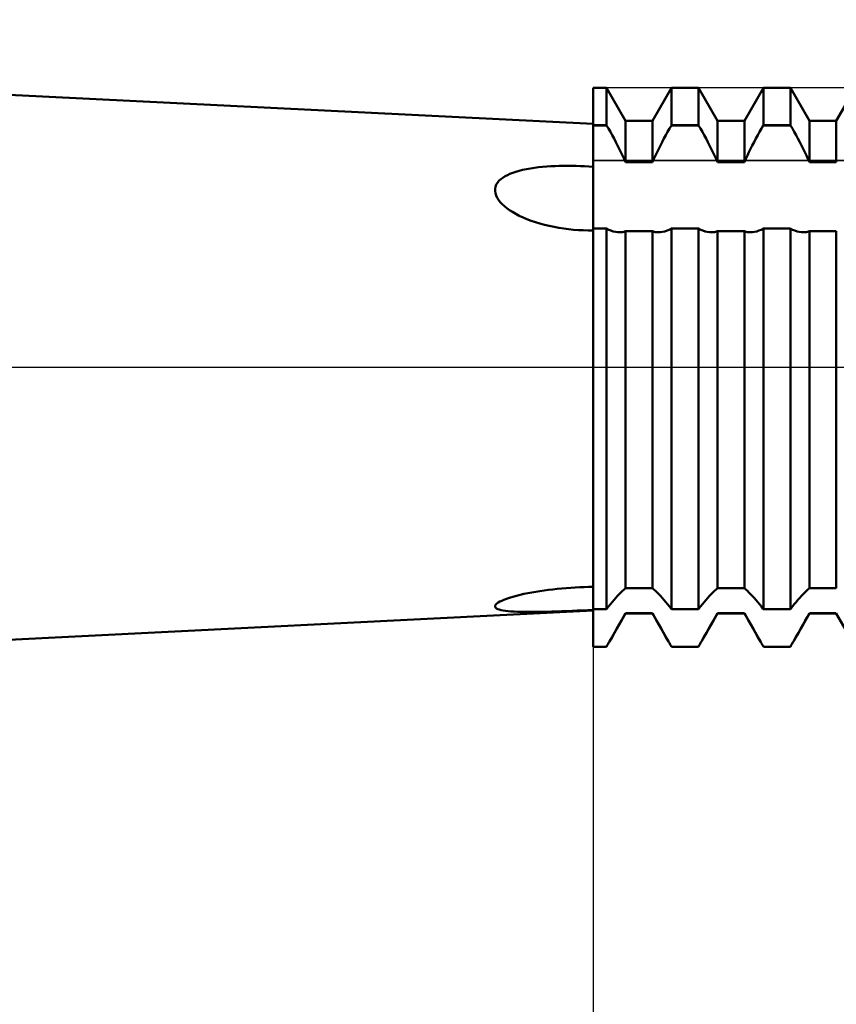
# Model space of a CAD drawing. Units: millimetres. Extents: x -26 to 147, y -37 to 53.
# Drawn here: x 40 to 47, y -6 to 3 of the extents above; entities that cross this region are included whole.
import ezdxf

# ---------------------------------------------------------------- set-up
doc = ezdxf.new("R2010")
doc.units = ezdxf.units.MM
doc.header["$LTSCALE"] = 5.35
doc.linetypes.add('LONGDASH_DASH', pattern=[0.85, 0.4, -0.2, 0.05, -0.2])
for name, color, linetype in [('1', 4, 'CONTINUOUS'), ('2', 7, 'CONTINUOUS'), ('4', 2, 'LONGDASH_DASH'), ('CUT', 1, 'CONTINUOUS'), ('NOCUT', 7, 'CONTINUOUS'), ('SK4', 2, 'LONGDASH_DASH')]:
    doc.layers.add(name, color=color, linetype=linetype)

msp = doc.modelspace()

# ---------------------------------------------------------------- linework, layer by layer
at = {"layer": '1', "color": 4, "linetype": 'CONTINUOUS', "lineweight": 50}
for p, q in [((45, 2.1), (27, 3)), ((45, 2.413), (45.1161, 2.413)), ((45, -2.413), (45, 2.413)), ((45.2809, 2.1275), (45.1161, 2.413)), ((45.1161, 2.0897), (45.1161, 2.413)), ((45.5131, 2.1275), (45.6779, 2.413)), ((45.6779, 2.413), (45.9101, 2.413)), ((45.6779, 2.0897), (45.6779, 2.413)), ((46.0749, 2.1275), (45.9101, 2.413)), ((45.9101, 2.0897), (45.9101, 2.413)), ((46.3071, 2.1275), (46.4719, 2.413)), ((46.4719, 2.413), (46.7041, 2.413)), ((46.4719, 2.0897), (46.4719, 2.413)), ((46.8689, 2.1275), (46.7041, 2.413)), ((46.7041, 2.0897), (46.7041, 2.413)), ((47.1011, 2.1275), (47.2659, 2.413)), ((45.2809, 2.1275), (45.5131, 2.1275)), ((45.2809, 1.769), (45.2809, 2.1275)), ((45.5131, 1.769), (45.5131, 2.1275)), ((46.0749, 2.1275), (46.3071, 2.1275)), ((46.0749, 1.769), (46.0749, 2.1275)), ((46.3071, 1.769), (46.3071, 2.1275)), ((46.8689, 2.1275), (47.1011, 2.1275)), ((46.8689, 1.769), (46.8689, 2.1275)), ((47.1011, 1.769), (47.1011, 2.1275)), ((45, 2.0897), (45.1161, 2.0897)), ((45, 2.0874), (45.1176, 2.0874)), ((45.1176, 2.0874), (45.1161, 2.0897)), ((45.1339, 2.0595), (45.1176, 2.0874)), ((45.15, 2.0311), (45.1339, 2.0595)), ((45.644, 2.0311), (45.6601, 2.0595)), ((45.6601, 2.0595), (45.6764, 2.0874)), ((45.6764, 2.0874), (45.6779, 2.0897)), ((45.6764, 2.0874), (45.9116, 2.0874)), ((45.6779, 2.0897), (45.9101, 2.0897)), ((45.9116, 2.0874), (45.9101, 2.0897)), ((45.9279, 2.0595), (45.9116, 2.0874)), ((45.944, 2.0311), (45.9279, 2.0595)), ((46.438, 2.0311), (46.4541, 2.0595)), ((46.4541, 2.0595), (46.4704, 2.0874)), ((46.4704, 2.0874), (46.4719, 2.0897)), ((46.4704, 2.0874), (46.7056, 2.0874)), ((46.4719, 2.0897), (46.7041, 2.0897)), ((46.7056, 2.0874), (46.7041, 2.0897)), ((46.7219, 2.0595), (46.7056, 2.0874)), ((46.738, 2.0311), (46.7219, 2.0595)), ((45.166, 2.0023), (45.15, 2.0311)), ((45.1818, 1.9732), (45.166, 2.0023)), ((45.1973, 1.9439), (45.1818, 1.9732)), ((45.5967, 1.9439), (45.6122, 1.9732)), ((45.6122, 1.9732), (45.628, 2.0023)), ((45.628, 2.0023), (45.644, 2.0311)), ((45.96, 2.0023), (45.944, 2.0311)), ((45.9758, 1.9732), (45.96, 2.0023)), ((45.9913, 1.9439), (45.9758, 1.9732)), ((46.3907, 1.9439), (46.4062, 1.9732)), ((46.4062, 1.9732), (46.422, 2.0023)), ((46.422, 2.0023), (46.438, 2.0311)), ((46.754, 2.0023), (46.738, 2.0311)), ((46.7698, 1.9732), (46.754, 2.0023)), ((46.7853, 1.9439), (46.7698, 1.9732)), ((45.2124, 1.9145), (45.1973, 1.9439)), ((45.2271, 1.8851), (45.2124, 1.9145)), ((45.2414, 1.8557), (45.2271, 1.8851)), ((45.5526, 1.8557), (45.5669, 1.8851)), ((45.5669, 1.8851), (45.5816, 1.9145)), ((45.5816, 1.9145), (45.5967, 1.9439)), ((46.0064, 1.9145), (45.9913, 1.9439)), ((46.0211, 1.8851), (46.0064, 1.9145)), ((46.0354, 1.8557), (46.0211, 1.8851)), ((46.3466, 1.8557), (46.3609, 1.8851)), ((46.3609, 1.8851), (46.3756, 1.9145)), ((46.3756, 1.9145), (46.3907, 1.9439)), ((46.8004, 1.9145), (46.7853, 1.9439)), ((46.8151, 1.8851), (46.8004, 1.9145)), ((46.8294, 1.8557), (46.8151, 1.8851)), ((45.2552, 1.8265), (45.2414, 1.8557)), ((45.2684, 1.7975), (45.2552, 1.8265)), ((45.2809, 1.769), (45.2684, 1.7975)), ((45.5131, 1.769), (45.5256, 1.7975)), ((45.5256, 1.7975), (45.5388, 1.8265)), ((45.5388, 1.8265), (45.5526, 1.8557)), ((46.0492, 1.8265), (46.0354, 1.8557)), ((46.0624, 1.7975), (46.0492, 1.8265)), ((46.0749, 1.769), (46.0624, 1.7975)), ((46.3071, 1.769), (46.3196, 1.7975)), ((46.3196, 1.7975), (46.3328, 1.8265)), ((46.3328, 1.8265), (46.3466, 1.8557)), ((46.8432, 1.8265), (46.8294, 1.8557)), ((46.8564, 1.7975), (46.8432, 1.8265)), ((46.8689, 1.769), (46.8564, 1.7975)), ((44.3617, 1.6953), (44.3921, 1.7028)), ((44.3921, 1.7028), (44.4246, 1.7096)), ((44.4246, 1.7096), (44.4587, 1.7157)), ((44.4587, 1.7157), (44.4935, 1.721)), ((44.4935, 1.721), (44.5289, 1.7255)), ((44.5289, 1.7255), (44.5646, 1.7292)), ((44.5646, 1.7292), (44.6006, 1.7322)), ((44.6006, 1.7322), (44.6365, 1.7346)), ((44.6365, 1.7346), (44.6724, 1.7364)), ((44.6724, 1.7364), (44.7086, 1.7377)), ((44.7086, 1.7377), (44.745, 1.7384)), ((44.745, 1.7384), (44.7814, 1.7387)), ((44.8178, 1.7385), (44.7814, 1.7387)), ((44.8542, 1.7379), (44.8178, 1.7385)), ((44.8906, 1.7369), (44.8542, 1.7379)), ((44.9271, 1.7354), (44.8906, 1.7369)), ((44.9636, 1.7334), (44.9271, 1.7354)), ((45, 1.7311), (44.9636, 1.7334)), ((45.2809, 1.769), (45.5131, 1.769)), ((46.0749, 1.769), (46.3071, 1.769)), ((46.8689, 1.769), (47.1011, 1.769)), ((44.1877, 1.6084), (44.2031, 1.6229)), ((44.2031, 1.6229), (44.2207, 1.6361)), ((44.2207, 1.6361), (44.2399, 1.6481)), ((44.2399, 1.6481), (44.2606, 1.659)), ((44.2606, 1.659), (44.2828, 1.669)), ((44.2828, 1.669), (44.3071, 1.6784)), ((44.3071, 1.6784), (44.3333, 1.6872)), ((44.3333, 1.6872), (44.3617, 1.6953)), ((44.1537, 1.5206), (44.1539, 1.5396)), ((44.1539, 1.5396), (44.1575, 1.5583)), ((44.1575, 1.5583), (44.1646, 1.5761)), ((44.1646, 1.5761), (44.1747, 1.5928)), ((44.1747, 1.5928), (44.1877, 1.6084)), ((44.1569, 1.5012), (44.1537, 1.5206)), ((44.1634, 1.4818), (44.1569, 1.5012)), ((44.1728, 1.4627), (44.1634, 1.4818)), ((44.1848, 1.4441), (44.1728, 1.4627)), ((44.1991, 1.4261), (44.1848, 1.4441)), ((44.2156, 1.4085), (44.1991, 1.4261)), ((44.2345, 1.391), (44.2156, 1.4085)), ((44.2557, 1.3737), (44.2345, 1.391)), ((44.2793, 1.3567), (44.2557, 1.3737)), ((44.3051, 1.34), (44.2793, 1.3567)), ((44.3332, 1.3238), (44.3051, 1.34)), ((44.3634, 1.308), (44.3332, 1.3238)), ((44.3954, 1.2929), (44.3634, 1.308)), ((44.4293, 1.2785), (44.3954, 1.2929)), ((44.465, 1.2648), (44.4293, 1.2785)), ((44.5023, 1.252), (44.465, 1.2648)), ((44.5412, 1.24), (44.5023, 1.252)), ((44.5814, 1.229), (44.5412, 1.24)), ((44.6223, 1.2191), (44.5814, 1.229)), ((44.6636, 1.2104), (44.6223, 1.2191)), ((44.7053, 1.2028), (44.6636, 1.2104)), ((44.7471, 1.1964), (44.7053, 1.2028)), ((44.789, 1.1911), (44.7471, 1.1964)), ((44.831, 1.1868), (44.789, 1.1911)), ((45, 1.1961), (45.1161, 1.1961)), ((45.1357, 1.1868), (45.1161, 1.1962)), ((45.1161, -2.0897), (45.1161, 1.1961)), ((45.6583, 1.1868), (45.6779, 1.1962)), ((45.6779, 1.1961), (45.9101, 1.1961)), ((45.6779, -2.0897), (45.6779, 1.1961)), ((45.9297, 1.1868), (45.9101, 1.1962)), ((45.9101, -2.0897), (45.9101, 1.1961)), ((46.4523, 1.1868), (46.4719, 1.1962)), ((46.4719, 1.1961), (46.7041, 1.1961)), ((46.4719, -2.0897), (46.4719, 1.1961)), ((46.7237, 1.1868), (46.7041, 1.1962)), ((46.7041, -2.0897), (46.7041, 1.1961)), ((44.8732, 1.1837), (44.831, 1.1868)), ((44.9156, 1.1816), (44.8732, 1.1837)), ((44.9578, 1.1806), (44.9156, 1.1816)), ((44.9578, 1.1806), (45, 1.1807)), ((45.1551, 1.1789), (45.1357, 1.1868)), ((45.1743, 1.1728), (45.1551, 1.1789)), ((45.193, 1.1684), (45.1743, 1.1728)), ((45.2113, 1.1658), (45.193, 1.1684)), ((45.2291, 1.1649), (45.2113, 1.1658)), ((45.2291, 1.1649), (45.2383, 1.1652)), ((45.2383, 1.1652), (45.2473, 1.1659)), ((45.2473, 1.1659), (45.2561, 1.1671)), ((45.2561, 1.1671), (45.2646, 1.1688)), ((45.2646, 1.1688), (45.2729, 1.171)), ((45.2729, 1.171), (45.2809, 1.1736)), ((45.2809, 1.1736), (45.5131, 1.1736)), ((45.2809, -1.9081), (45.2809, 1.1736)), ((45.5211, 1.171), (45.5131, 1.1736)), ((45.5131, -1.9081), (45.5131, 1.1736)), ((45.5294, 1.1688), (45.5211, 1.171)), ((45.5379, 1.1671), (45.5294, 1.1688)), ((45.5467, 1.1659), (45.5379, 1.1671)), ((45.5557, 1.1652), (45.5467, 1.1659)), ((45.5649, 1.1649), (45.5557, 1.1652)), ((45.5649, 1.1649), (45.5827, 1.1658)), ((45.5827, 1.1658), (45.601, 1.1684)), ((45.601, 1.1684), (45.6197, 1.1728)), ((45.6197, 1.1728), (45.6389, 1.1789)), ((45.6389, 1.1789), (45.6583, 1.1868)), ((45.9491, 1.1789), (45.9297, 1.1868)), ((45.9683, 1.1728), (45.9491, 1.1789)), ((45.987, 1.1684), (45.9683, 1.1728)), ((46.0053, 1.1658), (45.987, 1.1684)), ((46.0231, 1.1649), (46.0053, 1.1658)), ((46.0231, 1.1649), (46.0323, 1.1652)), ((46.0323, 1.1652), (46.0413, 1.1659)), ((46.0413, 1.1659), (46.0501, 1.1671)), ((46.0501, 1.1671), (46.0586, 1.1688)), ((46.0586, 1.1688), (46.0669, 1.171)), ((46.0669, 1.171), (46.0749, 1.1736)), ((46.0749, 1.1736), (46.3071, 1.1736)), ((46.0749, -1.9081), (46.0749, 1.1736)), ((46.3151, 1.171), (46.3071, 1.1736)), ((46.3071, -1.9081), (46.3071, 1.1736)), ((46.3234, 1.1688), (46.3151, 1.171)), ((46.3319, 1.1671), (46.3234, 1.1688)), ((46.3407, 1.1659), (46.3319, 1.1671)), ((46.3497, 1.1652), (46.3407, 1.1659)), ((46.3589, 1.1649), (46.3497, 1.1652)), ((46.3589, 1.1649), (46.3767, 1.1658)), ((46.3767, 1.1658), (46.395, 1.1684)), ((46.395, 1.1684), (46.4137, 1.1728)), ((46.4137, 1.1728), (46.4329, 1.1789)), ((46.4329, 1.1789), (46.4523, 1.1868)), ((46.7431, 1.1789), (46.7237, 1.1868)), ((46.7623, 1.1728), (46.7431, 1.1789)), ((46.781, 1.1684), (46.7623, 1.1728)), ((46.7993, 1.1658), (46.781, 1.1684)), ((46.8171, 1.1649), (46.7993, 1.1658)), ((46.8171, 1.1649), (46.8263, 1.1652)), ((46.8263, 1.1652), (46.8353, 1.1659)), ((46.8353, 1.1659), (46.8441, 1.1671)), ((46.8441, 1.1671), (46.8526, 1.1688)), ((46.8526, 1.1688), (46.8609, 1.171)), ((46.8609, 1.171), (46.8689, 1.1736)), ((46.8689, 1.1736), (47.1011, 1.1736)), ((46.8689, -1.9081), (46.8689, 1.1736)), ((47.1011, -1.9081), (47.1011, 1.1736)), ((44.4036, -1.9577), (44.4376, -1.9507)), ((44.4376, -1.9507), (44.4719, -1.9443)), ((44.4719, -1.9443), (44.5066, -1.9383)), ((44.5066, -1.9383), (44.542, -1.9328)), ((44.542, -1.9328), (44.5783, -1.9276)), ((44.5783, -1.9276), (44.6153, -1.9228)), ((44.6153, -1.9228), (44.6529, -1.9183)), ((44.6529, -1.9183), (44.691, -1.9142)), ((44.691, -1.9142), (44.7294, -1.9105)), ((44.7294, -1.9105), (44.7682, -1.9072)), ((44.7682, -1.9072), (44.8071, -1.9042)), ((44.8071, -1.9042), (44.846, -1.9016)), ((44.846, -1.9016), (44.8849, -1.8994)), ((44.8849, -1.8994), (44.9236, -1.8976)), ((44.9236, -1.8976), (44.962, -1.8962)), ((44.962, -1.8962), (45, -1.8951)), ((45.2271, -1.9591), (45.2414, -1.9446)), ((45.2414, -1.9446), (45.2552, -1.9313)), ((45.2552, -1.9313), (45.2684, -1.9191)), ((45.2684, -1.9191), (45.2809, -1.9081)), ((45.2809, -1.9081), (45.5131, -1.9081)), ((45.5256, -1.9191), (45.5131, -1.9081)), ((45.5388, -1.9313), (45.5256, -1.9191)), ((45.5526, -1.9446), (45.5388, -1.9313)), ((45.5669, -1.9591), (45.5526, -1.9446)), ((46.0211, -1.9591), (46.0354, -1.9446)), ((46.0354, -1.9446), (46.0492, -1.9313)), ((46.0492, -1.9313), (46.0624, -1.9191)), ((46.0624, -1.9191), (46.0749, -1.9081)), ((46.0749, -1.9081), (46.3071, -1.9081)), ((46.3196, -1.9191), (46.3071, -1.9081)), ((46.3328, -1.9313), (46.3196, -1.9191)), ((46.3466, -1.9446), (46.3328, -1.9313)), ((46.3609, -1.9591), (46.3466, -1.9446)), ((46.8151, -1.9591), (46.8294, -1.9446)), ((46.8294, -1.9446), (46.8432, -1.9313)), ((46.8432, -1.9313), (46.8564, -1.9191)), ((46.8564, -1.9191), (46.8689, -1.9081)), ((46.8689, -1.9081), (47.1011, -1.9081)), ((44.1607, -2.048), (44.1692, -2.0399)), ((44.1692, -2.0399), (44.1807, -2.0317)), ((44.1807, -2.0317), (44.1947, -2.0236)), ((44.1947, -2.0236), (44.2111, -2.0155)), ((44.2111, -2.0155), (44.2303, -2.0073)), ((44.2303, -2.0073), (44.253, -1.9987)), ((44.253, -1.9987), (44.2786, -1.9901)), ((44.2786, -1.9901), (44.3071, -1.9815)), ((44.3071, -1.9815), (44.338, -1.9731)), ((44.338, -1.9731), (44.3703, -1.9651)), ((44.3703, -1.9651), (44.4036, -1.9577)), ((45.15, -2.0464), (45.166, -2.0271)), ((45.166, -2.0271), (45.1818, -2.0086)), ((45.1818, -2.0086), (45.1973, -1.9911)), ((45.1973, -1.9911), (45.2124, -1.9746)), ((45.2124, -1.9746), (45.2271, -1.9591)), ((45.5816, -1.9746), (45.5669, -1.9591)), ((45.5967, -1.9911), (45.5816, -1.9746)), ((45.6122, -2.0086), (45.5967, -1.9911)), ((45.628, -2.0271), (45.6122, -2.0086)), ((45.644, -2.0464), (45.628, -2.0271)), ((45.944, -2.0464), (45.96, -2.0271)), ((45.96, -2.0271), (45.9758, -2.0086)), ((45.9758, -2.0086), (45.9913, -1.9911)), ((45.9913, -1.9911), (46.0064, -1.9746)), ((46.0064, -1.9746), (46.0211, -1.9591)), ((46.3756, -1.9746), (46.3609, -1.9591)), ((46.3907, -1.9911), (46.3756, -1.9746)), ((46.4062, -2.0086), (46.3907, -1.9911)), ((46.422, -2.0271), (46.4062, -2.0086)), ((46.438, -2.0464), (46.422, -2.0271)), ((46.738, -2.0464), (46.754, -2.0271)), ((46.754, -2.0271), (46.7698, -2.0086)), ((46.7698, -2.0086), (46.7853, -1.9911)), ((46.7853, -1.9911), (46.8004, -1.9746)), ((46.8004, -1.9746), (46.8151, -1.9591)), ((27, -3), (45, -2.1)), ((44.1534, -2.0635), (44.1553, -2.0559)), ((44.1548, -2.0705), (44.1534, -2.0635)), ((44.1596, -2.077), (44.1548, -2.0705)), ((44.1553, -2.0559), (44.1607, -2.048)), ((44.1674, -2.0828), (44.1596, -2.077)), ((44.1778, -2.088), (44.1674, -2.0828)), ((44.1907, -2.0926), (44.1778, -2.088)), ((44.2059, -2.0966), (44.1907, -2.0926)), ((44.2236, -2.1001), (44.2059, -2.0966)), ((44.2436, -2.1032), (44.2236, -2.1001)), ((44.2661, -2.1059), (44.2436, -2.1032)), ((44.291, -2.1081), (44.2661, -2.1059)), ((44.3181, -2.1099), (44.291, -2.1081)), ((44.3473, -2.1113), (44.3181, -2.1099)), ((44.3785, -2.1123), (44.3473, -2.1113)), ((44.4116, -2.1129), (44.3785, -2.1123)), ((44.4465, -2.1131), (44.4116, -2.1129)), ((44.4465, -2.1131), (44.4832, -2.113)), ((44.4832, -2.113), (44.5216, -2.1126)), ((44.5216, -2.1126), (44.5614, -2.1119)), ((44.5614, -2.1119), (44.6023, -2.111)), ((44.6023, -2.111), (44.6441, -2.1098)), ((44.6441, -2.1098), (44.6868, -2.1085)), ((44.6868, -2.1085), (44.7302, -2.1069)), ((44.7302, -2.1069), (44.7743, -2.1052)), ((44.7743, -2.1052), (44.8189, -2.1033)), ((44.8189, -2.1033), (44.8639, -2.1012)), ((44.8639, -2.1012), (44.9091, -2.099)), ((44.9091, -2.099), (44.9545, -2.0967)), ((44.9545, -2.0967), (45, -2.0943)), ((45, -2.0897), (45.1161, -2.0897)), ((45.1161, -2.0897), (45.1176, -2.0874)), ((45.1176, -2.0875), (45.1339, -2.0666)), ((45.1339, -2.0666), (45.15, -2.0464)), ((45.2637, -2.1547), (45.2809, -2.1236)), ((45.2809, -2.1236), (45.5131, -2.1236)), ((45.2809, -2.1275), (45.2809, -2.1236)), ((45.5303, -2.1547), (45.5131, -2.1236)), ((45.5131, -2.1275), (45.5131, -2.1236)), ((45.6601, -2.0666), (45.644, -2.0464)), ((45.6764, -2.0875), (45.6601, -2.0666)), ((45.6779, -2.0897), (45.6764, -2.0874)), ((45.6779, -2.0897), (45.9101, -2.0897)), ((45.9101, -2.0897), (45.9116, -2.0874)), ((45.9116, -2.0875), (45.9279, -2.0666)), ((45.9279, -2.0666), (45.944, -2.0464)), ((46.0577, -2.1547), (46.0749, -2.1236)), ((46.0749, -2.1236), (46.3071, -2.1236)), ((46.0749, -2.1275), (46.0749, -2.1236)), ((46.3243, -2.1547), (46.3071, -2.1236)), ((46.3071, -2.1275), (46.3071, -2.1236)), ((46.4541, -2.0666), (46.438, -2.0464)), ((46.4704, -2.0875), (46.4541, -2.0666)), ((46.4719, -2.0897), (46.4704, -2.0874)), ((46.4719, -2.0897), (46.7041, -2.0897)), ((46.7041, -2.0897), (46.7056, -2.0874)), ((46.7056, -2.0875), (46.7219, -2.0666)), ((46.7219, -2.0666), (46.738, -2.0464)), ((46.8517, -2.1547), (46.8689, -2.1236)), ((46.8689, -2.1236), (47.1011, -2.1236)), ((46.8689, -2.1275), (46.8689, -2.1236)), ((47.1011, -2.1275), (47.1011, -2.1236)), ((45.1422, -2.3678), (45.2809, -2.1275)), ((45.2262, -2.2214), (45.2454, -2.1874)), ((45.2454, -2.1874), (45.2637, -2.1547)), ((45.2809, -2.1275), (45.5131, -2.1275)), ((45.6518, -2.3678), (45.5131, -2.1275)), ((45.5485, -2.1874), (45.5303, -2.1547)), ((45.5678, -2.2214), (45.5485, -2.1874)), ((45.9362, -2.3678), (46.0749, -2.1275)), ((46.0202, -2.2214), (46.0394, -2.1874)), ((46.0394, -2.1874), (46.0577, -2.1547)), ((46.0749, -2.1275), (46.3071, -2.1275)), ((46.4458, -2.3678), (46.3071, -2.1275)), ((46.3426, -2.1874), (46.3243, -2.1547)), ((46.3618, -2.2214), (46.3426, -2.1874)), ((46.7302, -2.3678), (46.8689, -2.1275)), ((46.8142, -2.2214), (46.8334, -2.1874)), ((46.8334, -2.1874), (46.8517, -2.1547)), ((46.8689, -2.1275), (47.1011, -2.1275)), ((47.2398, -2.3678), (47.1011, -2.1275)), ((45.1639, -2.3301), (45.1853, -2.293)), ((45.1853, -2.293), (45.2061, -2.2567)), ((45.2061, -2.2567), (45.2262, -2.2214)), ((45.5879, -2.2567), (45.5678, -2.2214)), ((45.6087, -2.293), (45.5879, -2.2567)), ((45.6301, -2.3301), (45.6087, -2.293)), ((45.9579, -2.3301), (45.9793, -2.293)), ((45.9793, -2.293), (46.0001, -2.2567)), ((46.0001, -2.2567), (46.0202, -2.2214)), ((46.3819, -2.2567), (46.3618, -2.2214)), ((46.4027, -2.293), (46.3819, -2.2567)), ((46.4241, -2.3301), (46.4027, -2.293)), ((46.7519, -2.3301), (46.7733, -2.293)), ((46.7733, -2.293), (46.7941, -2.2567)), ((46.7941, -2.2567), (46.8142, -2.2214)), ((45.1347, -2.3807), (45.1384, -2.3743)), ((45.1384, -2.3743), (45.1422, -2.3679)), ((45.1422, -2.3679), (45.1639, -2.3301)), ((45.6518, -2.3679), (45.6301, -2.3301)), ((45.6556, -2.3743), (45.6518, -2.3679)), ((45.6593, -2.3807), (45.6556, -2.3743)), ((45.9287, -2.3807), (45.9324, -2.3743)), ((45.9324, -2.3743), (45.9361, -2.3679)), ((45.9361, -2.3679), (45.9579, -2.3301)), ((46.4459, -2.3679), (46.4241, -2.3301)), ((46.4496, -2.3743), (46.4459, -2.3679)), ((46.4533, -2.3807), (46.4496, -2.3743)), ((46.7227, -2.3807), (46.7264, -2.3743)), ((46.7264, -2.3743), (46.7302, -2.3679)), ((46.7302, -2.3679), (46.7519, -2.3301)), ((45, -2.413), (45.1161, -2.413)), ((45.1161, -2.413), (45.1198, -2.4065)), ((45.1198, -2.4065), (45.1235, -2.4001)), ((45.1235, -2.4001), (45.1273, -2.3936)), ((45.1273, -2.3936), (45.131, -2.3872)), ((45.131, -2.3872), (45.1347, -2.3807)), ((45.663, -2.3872), (45.6593, -2.3807)), ((45.6667, -2.3936), (45.663, -2.3872)), ((45.6704, -2.4001), (45.6667, -2.3936)), ((45.6742, -2.4065), (45.6704, -2.4001)), ((45.6779, -2.413), (45.6742, -2.4065)), ((45.6779, -2.413), (45.9101, -2.413)), ((45.9101, -2.413), (45.9138, -2.4065)), ((45.9138, -2.4065), (45.9175, -2.4001)), ((45.9175, -2.4001), (45.9213, -2.3936)), ((45.9213, -2.3936), (45.925, -2.3872)), ((45.925, -2.3872), (45.9287, -2.3807)), ((46.457, -2.3872), (46.4533, -2.3807)), ((46.4607, -2.3936), (46.457, -2.3872)), ((46.4645, -2.4001), (46.4607, -2.3936)), ((46.4682, -2.4065), (46.4645, -2.4001)), ((46.4719, -2.413), (46.4682, -2.4065)), ((46.4719, -2.413), (46.7041, -2.413)), ((46.7041, -2.413), (46.7078, -2.4065)), ((46.7078, -2.4065), (46.7116, -2.4001)), ((46.7116, -2.4001), (46.7153, -2.3936)), ((46.7153, -2.3936), (46.719, -2.3872)), ((46.719, -2.3872), (46.7227, -2.3807))]:
    msp.add_line(p, q, dxfattribs=at)
at = {"layer": '2', "color": 7, "linetype": 'CONTINUOUS', "lineweight": 25}
msp.add_line((45, -0.9), (45, -14), dxfattribs=at)
at = {"layer": '4', "color": 2, "linetype": 'LONGDASH_DASH', "lineweight": 25}
msp.add_line((27, 0), (70, 0), dxfattribs=at)
at = {"layer": 'CUT', "color": 1, "linetype": 'CONTINUOUS', "lineweight": 25}
for p, q in [((67.6188, 2.413), (45, 2.413)), ((45, 2.413), (45, 1.785)), ((45, 1.785), (69.8598, 1.785))]:
    msp.add_line(p, q, dxfattribs=at)
at = {"layer": 'NOCUT', "color": 7, "linetype": 'CONTINUOUS', "lineweight": 25}
for p, q in [((45, 2.1), (27, 3)), ((45, 1.785), (45, 2.1)), ((69.8598, 1.785), (45, 1.785)), ((27, 0), (70, 0))]:
    msp.add_line(p, q, dxfattribs=at)
at = {"layer": 'SK4', "color": 2, "linetype": 'LONGDASH_DASH', "lineweight": 25}
msp.add_line((-5, 0), (75, 0), dxfattribs=at)

doc.saveas('drawing.dxf')
